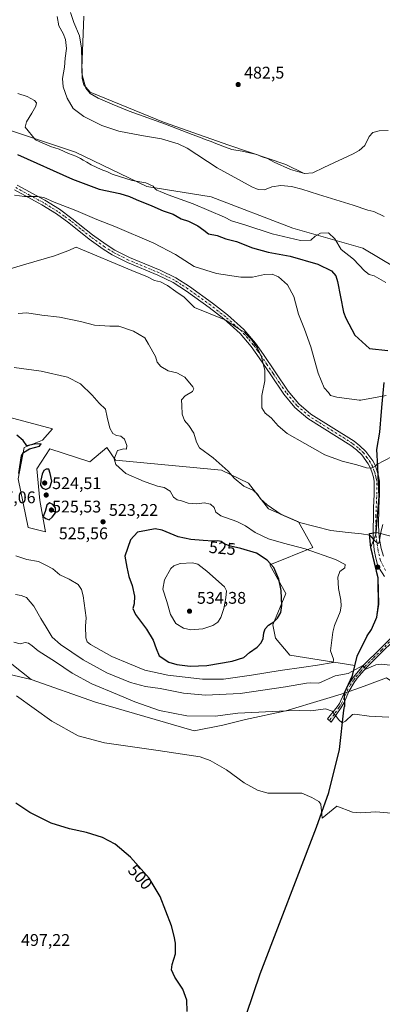
# Model space of a CAD drawing. Units: metres. Extents: x 645311 to 648680, y 4713748 to 4716144.
# Drawn here: x 647368 to 647583, y 4715142 to 4715726 of the extents above; entities that cross this region are included whole.
import ezdxf
from ezdxf.enums import TextEntityAlignment as Align

# ---------------------------------------------------------------- set-up
doc = ezdxf.new("R2010")
doc.units = ezdxf.units.M
doc.header["$MEASUREMENT"] = 0
doc.linetypes.add('DGN Style 4', pattern=[2.638475, 1.318413, -0.659207, 0.001648, -0.659207])
for name, color, linetype, lineweight in [('Camino Cxs', 7, 'Continuous', 0), ('Camino eje', 30, 'DGN Style 4', 13), ('Comarca', 135, 'Continuous', 13), ('Comarca CxS', 21, 'Continuous', 0), ('Comunidad autónoma', 142, 'Continuous', 30), ('Comunidad Autónoma CxS', 142, 'Continuous', 0), ('Corriente natural lineal', 142, 'Continuous', 13), ('Cultivos herbáceos CxS', 92, 'Continuous', 0), ('Curva de nivel maestra', 30, 'Continuous', 30), ('Curva de nivel normal', 30, 'Continuous', 0), ('Matorral CxS', 135, 'Continuous', 0), ('Municipio', 91, 'Continuous', 13), ('Municipio CxS', 4, 'Continuous', 0), ('Pista no pavimentada Cxs', 111, 'Continuous', 0), ('Pista no pavimentada eje', 91, 'DGN Style 4', 0), ('Provincia', 7, 'Continuous', 0), ('Provincia CxS', 1, 'Continuous', 0), ('Punto de cota en terreno', 7, 'Continuous', 0), ('Rótulo de curva de nivel directora', 7, 'Continuous', 0), ('Rótulo de punto de cota en terreno', 7, 'Continuous', 0)]:
    doc.layers.add(name, color=color, linetype=linetype, lineweight=lineweight)
doc.styles.add('Style-Arial', font='txt')

# ---------------------------------------------------------------- blocks, each defined once
blk = doc.blocks.new('*U3')
at = {"layer": 'Cultivos herbáceos CxS', "color": 92, "linetype": 'Continuous', "lineweight": 0}
blk.add_polyline3d([(647620.4569, 4715561.3189, 496.4422), (647571.9357, 4715590.1875, 493.4941), (647530.3389, 4715602.0777, 493.4287), (647481.9513, 4715620.7609, 492.874), (647443.7503, 4715626.7061, 495.3616), (647401.3047, 4715647.0895, 494.5193), (647314.7163, 4715675.9641, 495.6726)], dxfattribs=at)
blk = doc.blocks.new('*U9')
at = {"layer": 'Cultivos herbáceos CxS', "color": 92, "linetype": 'Continuous', "lineweight": 0}
blk.add_polyline3d([(647327.1391, 4715345.8537, 504.4383), (647374.9859, 4715334.5605, 506.8869), (647413.1867, 4715320.9721, 508.6262), (647471.7615, 4715303.9857, 507.3442), (647488.7395, 4715307.3827, 509.0421), (647502.3223, 4715310.7797, 509.7602), (647526.0915, 4715315.8755, 510.9861), (647548.4979, 4715322.5947, 512.5339), (647561.0477, 4715326.3587, 512.9751), (647572.7461, 4715330.6005, 513.013), (647586.0053, 4715335.4083, 513.2871)], dxfattribs=at)
blk = doc.blocks.new('5PATER')
at = {"layer": 'Punto de cota en terreno', "linetype": 'Continuous', "lineweight": 0}
h = blk.add_hatch(color=51, dxfattribs=at)
edge = h.paths.add_edge_path()
edge.add_ellipse((0, 0), major_axis=(-0.11, -0.111), ratio=0.999422, start_angle=0, end_angle=360)

msp = doc.modelspace()

# ---------------------------------------------------------------- linework, layer by layer
at = {"layer": 'Camino Cxs', "color": 7, "linetype": 'Continuous', "lineweight": 0}
msp.add_polyline3d([(647607.3003, 4715370.5521, 516.7327), (647599.9701, 4715365.9401, 517.4816), (647595.3901, 4715362.5201, 517.486), (647583.5601, 4715351.1301, 516.7049), (647573.9201, 4715341.4401, 515.2796), (647568.4901, 4715335.2501, 514.2203), (647566.6601, 4715332.6701, 513.7038), (647563.6001, 4715327.4501, 512.5861), (647560.8001, 4715320.8801, 511.5944), (647559.0301, 4715317.8601, 511.064), (647553.0301, 4715309.1901, 509.3778), (647550.9501, 4715311.1201, 509.47), (647556.7101, 4715318.2001, 511.092), (647558.1101, 4715320.3401, 511.564), (647562.4801, 4715329.9801, 513.2179), (647566.1101, 4715335.6801, 514.5264), (647572.3801, 4715342.9401, 515.6885), (647582.6301, 4715353.0601, 516.8024), (647588.0301, 4715358.7001, 517.1219), (647590.2701, 4715361.5001, 517.273), (647595.9101, 4715368.9301, 517.509), (647597.6801, 4715371.9201, 517.1886), (647600.3101, 4715378.0201, 516.518), (647604.1329, 4715373.6313, 516.585)], close=True, dxfattribs=at)
msp.add_polyline3d([(647607.3003, 4715370.5521, 516.7327), (647599.9701, 4715365.9401, 517.4816), (647595.3901, 4715362.5201, 517.486), (647583.5601, 4715351.1301, 516.7049), (647573.9201, 4715341.4401, 515.2796), (647568.4901, 4715335.2501, 514.2203), (647566.6601, 4715332.6701, 513.7038), (647563.6001, 4715327.4501, 512.5861), (647560.8001, 4715320.8801, 511.5944), (647559.0301, 4715317.8601, 511.064), (647553.0301, 4715309.1901, 509.3778), (647550.9501, 4715311.1201, 509.47), (647556.7101, 4715318.2001, 511.092), (647558.1101, 4715320.3401, 511.564), (647562.4801, 4715329.9801, 513.2179), (647566.1101, 4715335.6801, 514.5264), (647572.3801, 4715342.9401, 515.6885), (647582.6301, 4715353.0601, 516.8024), (647588.0301, 4715358.7001, 517.1219), (647590.2701, 4715361.5001, 517.273), (647595.9101, 4715368.9301, 517.509), (647597.6801, 4715371.9201, 517.1886), (647600.3101, 4715378.0201, 516.518)], dxfattribs=at)
at = {"layer": 'Camino eje', "color": 30, "linetype": 'DGN Style 4', "lineweight": 13}
msp.add_polyline3d([(647605.5671, 4715375.2099, 516.4573), (647604.1329, 4715373.6313, 516.585), (647600.0427, 4715369.6855, 517.0576), (647591.7101, 4715360.6101, 517.256), (647585.7951, 4715354.9151, 517.0761), (647583.0951, 4715352.0951, 516.7422), (647577.9701, 4715347.0351, 516.185), (647573.1501, 4715342.1901, 515.4694), (647570.4351, 4715339.0951, 515.1142), (647567.3001, 4715335.4651, 514.36), (647566.3851, 4715334.1751, 514.1073), (647564.5701, 4715331.3251, 513.4601), (647563.0401, 4715328.7151, 512.899), (647560.8551, 4715323.8951, 512.1367), (647559.4551, 4715320.6101, 511.5841), (647558.5701, 4715319.1001, 511.3062), (647557.8701, 4715318.0301, 511.0867), (647554.8701, 4715313.6951, 510.2433), (647551.9901, 4715310.1551, 509.3806)], dxfattribs=at)
at = {"layer": 'Comarca', "color": 135, "linetype": 'Continuous', "lineweight": 13, "flags": 128}
msp.add_lwpolyline([(647502.786, 4715136.1171), (647510.999, 4715160.0711), (647544.442, 4715246.9991), (647551.719, 4715267.4991), (647557.991, 4715292.9361), (647560.622, 4715316.3861), (647561.106, 4715318.4461), (647561.136, 4715318.5731), (647561.017, 4715326.6921), (647565.739, 4715336.8391), (647568.501, 4715348.3931), (647574.472, 4715360.2951), (647577.052, 4715364.1661), (647580.186, 4715371.4811), (647581.282, 4715379.0061), (647581.065, 4715393.3091), (647581.045, 4715394.6381), (647576.552, 4715412.8471), (647576.074, 4715418.4771), (647575.851, 4715421.0951), (647579.908, 4715421.5651), (647581.568, 4715443.0871), (647581.029, 4715455.2801), (647580.734, 4715460.5401), (647580.159, 4715470.7701), (647581.952, 4715481.1071), (647582.936, 4715493.4611), (647583.341, 4715497.9191), (647584.569, 4715510.6601)], dxfattribs=at)
at = {"layer": 'Comarca CxS', "color": 21, "linetype": 'Continuous', "lineweight": 0, "flags": 128}
msp.add_lwpolyline([(647584.569, 4715510.66005), (647583.341, 4715497.91905), (647582.936, 4715493.46105), (647581.952, 4715481.10705), (647580.159, 4715470.77005), (647580.734, 4715460.54005), (647581.029, 4715455.28005), (647581.568, 4715443.08705), (647579.908, 4715421.56505), (647575.851, 4715421.09505), (647576.074, 4715418.47705), (647576.552, 4715412.84705), (647581.045, 4715394.63805), (647581.065, 4715393.30905), (647581.282, 4715379.00605), (647580.186, 4715371.48105), (647577.052, 4715364.16605), (647574.472, 4715360.29505), (647568.501, 4715348.39305), (647565.739, 4715336.83905), (647561.017, 4715326.69205), (647561.136, 4715318.57305), (647561.106, 4715318.44605), (647560.622, 4715316.38605), (647557.991, 4715292.93605), (647551.719, 4715267.49905), (647544.442, 4715246.99905), (647510.999, 4715160.07105), (647502.786, 4715136.11705)], dxfattribs=at)
at = {"layer": 'Comunidad autónoma', "color": 142, "linetype": 'Continuous', "lineweight": 30, "flags": 128}
msp.add_lwpolyline([(647502.786, 4715136.1171), (647510.999, 4715160.0711), (647544.442, 4715246.9991), (647551.719, 4715267.4991), (647557.991, 4715292.9361), (647560.622, 4715316.3861), (647561.106, 4715318.4461), (647561.136, 4715318.5731), (647561.017, 4715326.6921), (647565.739, 4715336.8391), (647568.501, 4715348.3931), (647574.472, 4715360.2951), (647577.052, 4715364.1661), (647580.186, 4715371.4811), (647581.282, 4715379.0061), (647581.065, 4715393.3091), (647581.045, 4715394.6381), (647576.552, 4715412.8471), (647576.074, 4715418.4771), (647575.851, 4715421.0951), (647579.908, 4715421.5651), (647581.568, 4715443.0871), (647581.029, 4715455.2801), (647580.734, 4715460.5401), (647580.159, 4715470.7701), (647581.952, 4715481.1071), (647582.936, 4715493.4611), (647583.341, 4715497.9191), (647584.569, 4715510.6601)], dxfattribs=at)
at = {"layer": 'Comunidad Autónoma CxS', "color": 142, "linetype": 'Continuous', "lineweight": 0, "flags": 128}
msp.add_lwpolyline([(647584.569, 4715510.66005), (647583.341, 4715497.91905), (647582.936, 4715493.46105), (647581.952, 4715481.10705), (647580.159, 4715470.77005), (647580.734, 4715460.54005), (647581.029, 4715455.28005), (647581.568, 4715443.08705), (647579.908, 4715421.56505), (647575.851, 4715421.09505), (647576.074, 4715418.47705), (647576.552, 4715412.84705), (647581.045, 4715394.63805), (647581.065, 4715393.30905), (647581.282, 4715379.00605), (647580.186, 4715371.48105), (647577.052, 4715364.16605), (647574.472, 4715360.29505), (647568.501, 4715348.39305), (647565.739, 4715336.83905), (647561.017, 4715326.69205), (647561.136, 4715318.57305), (647561.106, 4715318.44605), (647560.622, 4715316.38605), (647557.991, 4715292.93605), (647551.719, 4715267.49905), (647544.442, 4715246.99905), (647510.999, 4715160.07105), (647502.786, 4715136.11705)], dxfattribs=at)
at = {"layer": 'Corriente natural lineal', "color": 142, "linetype": 'Continuous', "lineweight": 13}
msp.add_polyline3d([(647537.1101, 4715634.5301, 485.4337), (647526.2101, 4715639.8401, 485.0801), (647492.4401, 4715651.2901, 484.9835), (647453.5801, 4715664.9601, 485.4532), (647410.0101, 4715682.6901, 485.5142), (647406.1801, 4715687.1601, 485.9497), (647405.3001, 4715690.8601, 486.1695), (647405.0901, 4715696.8001, 486.3), (647406.2301, 4715727.7101, 483.8898)], dxfattribs=at)
at = {"layer": 'Cultivos herbáceos CxS', "color": 92, "linetype": 'Continuous', "lineweight": 0}
for points in [[(647620.4569, 4715561.3189, 496.4422), (647571.9357, 4715590.1875, 493.4941), (647530.3389, 4715602.0777, 493.4287), (647481.9513, 4715620.7609, 492.874), (647443.7503, 4715626.7061, 495.3616), (647401.3047, 4715647.0895, 494.5193), (647314.7163, 4715675.9641, 495.6726), (647302.0897, 4715681.942, 494.9381), (647302.0859, 4715681.9438, 494.938), (647295.576, 4715685.0258, 494.6824), (647295.5731, 4715685.0271, 494.6823), (647293.3275, 4715686.0903, 494.6013), (647255.2935, 4715686.1565, 496.1494), (647193.2889, 4715712.8729, 498.356), (647165.2331, 4715722.0741, 498.767), (647113.5255, 4715747.3035, 498.6901), (647135.0137, 4715753.4945, 494.8645), (647134.7487, 4715758.3445, 493.9393), (647095.6989, 4715769.3855, 494.5177), (647088.5507, 4715772.6549, 494.5894), (647065.9873, 4715782.9739, 494.2019), (647021.8443, 4715780.4259, 495.8221), (646988.5383, 4715786.0821, 496.6717)], [(647314.7163, 4715675.9641, 495.6726), (647401.3047, 4715647.0895, 494.5193), (647443.7503, 4715626.7061, 495.3616), (647481.9513, 4715620.7609, 492.874), (647530.3389, 4715602.0777, 493.4287), (647571.9357, 4715590.1875, 493.4941), (647620.4569, 4715561.3189, 496.4422)], [(647588.5409, 4715419.4061, 514.941), (647579.9291, 4715421.6497, 514.6552), (647576.5789, 4715412.9397, 516.1936), (647581.0687, 4715394.7295, 517.4682), (647581.3085, 4715379.0895, 518.7484), (647580.2083, 4715371.5695, 518.5929), (647577.0783, 4715364.2493, 518.3594), (647574.4981, 4715360.3793, 518.2445), (647568.5479, 4715348.5593, 518.1769), (647567.1685, 4715342.8213, 517.3632), (647528.6391, 4715348.9967, 522.4549), (647520.0883, 4715358.9237, 524.3707), (647518.4523, 4715366.8317, 525.6601), (647526.0927, 4715385.5157, 525.0684), (647516.7547, 4715402.5009, 525.4132), (647542.2221, 4715412.6917, 518.8165), (647533.7343, 4715427.9789, 515.0992), (647515.9063, 4715435.6221, 515.3741), (647504.0225, 4715450.9091, 514.7022), (647487.8937, 4715458.5523, 515.352), (647425.0739, 4715464.4975, 520.6914), (647419.9809, 4715472.1407, 521.4057), (647409.7939, 4715463.6489, 521.8968), (647386.0239, 4715471.2919, 524.4443), (647378.3839, 4715459.4021, 524.6692), (647380.0817, 4715440.7187, 524.7489), (647383.4773, 4715422.0347, 524.2699), (647373.2903, 4715424.5829, 524.6454), (647367.3479, 4715453.4579, 525.1622), (647370.7441, 4715472.1411, 525.1582), (647381.7801, 4715476.3879, 524.5223), (647387.7223, 4715483.1819, 523.2435), (647358.8573, 4715490.8241, 523.5545)], [(647588.5409, 4715419.4061, 514.941), (647579.9291, 4715421.6497, 514.6552), (647576.5789, 4715412.9397, 516.1936), (647581.0687, 4715394.7295, 517.4682), (647581.3085, 4715379.0895, 518.7484), (647580.2083, 4715371.5695, 518.5929), (647577.0783, 4715364.2493, 518.3594), (647574.4981, 4715360.3793, 518.2445), (647568.5479, 4715348.5593, 518.1769), (647567.1685, 4715342.8213, 517.3632), (647528.6391, 4715348.9967, 522.4549), (647520.0883, 4715358.9237, 524.3707), (647518.4523, 4715366.8317, 525.6601), (647526.0927, 4715385.5157, 525.0684), (647516.7547, 4715402.5009, 525.4132), (647542.2221, 4715412.6917, 518.8165), (647533.7343, 4715427.9789, 515.0992), (647515.9063, 4715435.6221, 515.3741), (647504.0225, 4715450.9091, 514.7022), (647487.8937, 4715458.5523, 515.352), (647425.0739, 4715464.4975, 520.6914), (647419.9809, 4715472.1407, 521.4057), (647409.7939, 4715463.6489, 521.8968), (647386.0239, 4715471.2919, 524.4443), (647378.3839, 4715459.4021, 524.6692), (647380.0817, 4715440.7187, 524.7489), (647383.4773, 4715422.0347, 524.2699), (647373.2903, 4715424.5829, 524.6454), (647367.3479, 4715453.4579, 525.1622), (647370.7441, 4715472.1411, 525.1582), (647381.7801, 4715476.3879, 524.5223), (647387.7223, 4715483.1819, 523.2435), (647358.8573, 4715490.8241, 523.5545)], [(647374.9859, 4715334.5605, 506.8869), (647327.1391, 4715345.8537, 504.4383), (647309.1388, 4715350.8541, 504.0864), (647309.1337, 4715350.8555, 504.0863), (647302.6603, 4715352.6538, 503.6917), (647302.6565, 4715352.6549, 503.6914), (647284.9385, 4715357.5769, 503.9868), (647221.6367, 4715369.2995, 502.3531), (647163.0239, 4715378.6779, 501.1342), (647120.8229, 4715381.0229, 499.122), (647099.7223, 4715406.8123, 500.7562), (647083.3117, 4715425.5685, 503.3951), (647082.7793, 4715425.3911, 503.4216), (647076.2777, 4715423.2245, 503.8851), (647062.2105, 4715409.1575, 504.4914), (647057.5211, 4715390.4015, 502.2647), (647031.7309, 4715369.3005, 501.6953), (647008.2857, 4715352.8897, 501.2916), (646994.2185, 4715338.8217, 501.4423), (646953.9263, 4715324.3719, 503.0861)], [(647338.4833, 4715363.4357, 508.3069), (647374.9859, 4715334.5605, 506.8869), (647327.1391, 4715345.8537, 504.4383)], [(647338.4833, 4715363.4357, 508.3069), (647374.9859, 4715334.5605, 506.8869)], [(647374.9859, 4715334.5605, 506.8869), (647413.1867, 4715320.9721, 508.6262), (647471.7615, 4715303.9857, 507.3442), (647488.7395, 4715307.3827, 509.0421), (647502.3223, 4715310.7797, 509.7602), (647526.0915, 4715315.8755, 510.9861), (647548.4979, 4715322.5947, 512.5339), (647561.0477, 4715326.3587, 512.9751), (647572.7461, 4715330.6005, 513.013), (647586.0053, 4715335.4083, 513.2871), (647605.0553, 4715322.7083, 512.0235), (647623.0471, 4715310.0083, 510.8816), (647635.7471, 4715296.2499, 509.42), (647646.3303, 4715299.4249, 509.9631), (647671.7305, 4715306.8333, 511.7382), (647698.1889, 4715305.7749, 513.3489), (647736.2889, 4715284.6081, 512.1422), (647759.8335, 4715283.0701, 513.3859)]]:
    msp.add_polyline3d(points, dxfattribs=at)
at = {"layer": 'Curva de nivel maestra', "color": 30, "linetype": 'Continuous', "lineweight": 30, "flags": 128}
for points, elevation in [([(647366.92, 4715645.7101), (647399.6, 4715631.1201), (647415.33, 4715625.1801), (647427.72, 4715622.6201), (647433.36, 4715620.9201), (647437.38, 4715619.0001), (647446.64, 4715615.4201), (647453.41, 4715612.4001), (647459.38, 4715610.3501), (647464.05, 4715607.6001), (647468.3, 4715606.1601), (647473.88, 4715603.4501), (647477.46, 4715600.8301), (647480.26, 4715598.7901), (647485.47, 4715597.8101), (647490.6, 4715595.7501), (647496.91, 4715594.1201), (647506.47, 4715590.3401), (647515.64, 4715587.8001), (647528.85, 4715585.5201), (647545.24, 4715580.7401), (647553.26, 4715576.8101), (647555.89, 4715573.8001), (647556.93, 4715570.4601), (647560.48, 4715552.3801), (647561.77, 4715548.8201), (647567.1, 4715538.5701), (647575.86, 4715530.7401), (647586.77, 4715529.6501)], 500), ([(647367.67, 4715456.5801), (647369.18, 4715467.1001), (647370.39, 4715469.1601), (647374.02, 4715471.3101), (647379.87, 4715472.7601), (647380.85, 4715474.2501), (647376.89, 4715474.1001), (647372.46, 4715473.0101), (647370.24, 4715476.1201), (647366.58, 4715479.4401)], 525), ([(647383.62, 4715447.2001), (647385.98, 4715448.2501), (647387.23, 4715452.1501), (647386.28, 4715456.5801), (647385.57, 4715459.1501), (647383.86, 4715459.2401), (647382.59, 4715458.3801), (647381.47, 4715456.2501), (647380.7, 4715452.7001), (647380.6, 4715449.6601), (647381.49, 4715448.0801), (647383.62, 4715447.2001)], 525), ([(647385.7, 4715429.1901), (647387.54, 4715430.7601), (647389.4, 4715433.4101), (647389.45, 4715436.3201), (647387.94, 4715438.3501), (647385.92, 4715439.1901), (647384.24, 4715437.9401), (647383.35, 4715434.1401), (647382.09, 4715431.0801), (647383.67, 4715430.0001), (647385.7, 4715429.1901)], 525), ([(647469.43, 4715342.4401), (647479.35, 4715342.8601), (647494.42, 4715345.4501), (647501.3, 4715347.6301), (647504.67, 4715350.6001), (647509.11, 4715353.7001), (647511.57, 4715356.1701), (647512.74, 4715358.8501), (647513.16, 4715362.2601), (647513.98, 4715364.6301), (647515.98, 4715366.7401), (647519.04, 4715368.6301), (647521.32, 4715370.8801), (647523.18, 4715374.1401), (647523.78, 4715378.3401), (647523.39, 4715387.2801), (647522.03, 4715393.9201), (647519.02, 4715400.9101), (647515.18, 4715405.3301), (647508.7, 4715409.3201), (647499.47, 4715412.2401), (647493.38, 4715413.5801), (647489.87, 4715414.7901), (647487.75, 4715416.3101), (647485.81, 4715416.7001), (647482.77, 4715416.4601), (647477.12, 4715416.9701), (647469.75, 4715417.4601), (647462.19, 4715419.0801), (647452.75, 4715422.9601), (647448.55, 4715423.7601), (647443.52, 4715422.7501), (647438.1, 4715421.9401), (647433.98, 4715417.2701), (647430.6, 4715407.6801), (647431.81, 4715401.0901), (647432.95, 4715395.6101), (647434.88, 4715390.2301), (647436.28, 4715383.9401), (647436.06, 4715379.3801), (647435.35, 4715376.6401), (647436.96, 4715372.9501), (647443.56, 4715364.3201), (647447.45, 4715357.8901), (647449.14, 4715352.8201), (647450.99, 4715348.6101), (647456.63, 4715344.8601), (647461.46, 4715343.3001), (647469.43, 4715342.4401)], 525), ([(647467.59, 4715137.5901), (647467.42, 4715144.3401), (647465, 4715150.9501), (647460.29, 4715157.9501), (647458.25, 4715162.2901), (647458.65, 4715165.5301), (647460.63, 4715171.9401), (647460.71, 4715178.2001), (647459.92, 4715182.3201), (647458.37, 4715188.4201), (647451.66, 4715205.7701), (647445.02, 4715216.7801), (647434.05, 4715229.2101), (647424.92, 4715236.8901), (647417.35, 4715240.8301), (647407.75, 4715243.8301), (647397.71, 4715245.9501), (647386.93, 4715249.3501), (647374.24, 4715255.5601), (647365.94, 4715261.1601)], 500)]:
    msp.add_lwpolyline(points, dxfattribs=dict(at, elevation=elevation))
at = {"layer": 'Curva de nivel normal', "color": 30, "linetype": 'Continuous', "lineweight": 0, "flags": 128}
for points, elevation in [([(647398.44, 4715730.0601), (647400.4, 4715724.1101), (647403.66, 4715716.1601), (647404.78, 4715708.7701), (647405.27, 4715693.0801), (647407.35, 4715685.1101), (647409.99, 4715681.9001), (647414.71, 4715679.1401), (647423.04, 4715675.6901), (647433.14, 4715671.5001), (647454.71, 4715663.7301), (647470.49, 4715657.6201), (647475.55, 4715655.9501), (647478.26, 4715654.6301), (647481.94, 4715653.4501), (647484.7, 4715652.2201), (647490.28, 4715650.1401), (647494.12, 4715648.6501), (647500.2, 4715647.7301), (647508.88, 4715645.7201), (647512.18, 4715644.4601), (647515.37, 4715643.3901), (647519.34, 4715641.3001), (647528.95, 4715636.9601), (647537.18, 4715634.5601), (647542.25, 4715634.8201), (647548.69, 4715638.0401), (647566.15, 4715646.1601), (647569.81, 4715648.1301), (647573.04, 4715651.1701), (647575.61, 4715656.4701), (647577.92, 4715658.9101), (647581.6, 4715659.7801), (647586.92, 4715660.0501)], 485), ([(647390.49, 4715727.6601), (647391.47, 4715721.9701), (647393.95, 4715717.5101), (647395.38, 4715713.9901), (647395.94, 4715708.5501), (647395.11, 4715702.8101), (647394.85, 4715697.5201), (647393.6, 4715690.7901), (647393.96, 4715685.8801), (647396.35, 4715679.2201), (647400, 4715672.9801), (647406.22, 4715668.2101), (647416.86, 4715663.0301), (647427.02, 4715659.6701), (647440.58, 4715656.9601), (647452.3, 4715655.1501), (647462.26, 4715652.0501), (647467.7, 4715649.4701), (647485.37, 4715637.8801), (647505.9, 4715626.6801), (647509.79, 4715625.0901), (647513.56, 4715624.7901), (647517.86, 4715626.5701), (647523.15, 4715627.4601), (647529.56, 4715626.8701), (647535.75, 4715625.3001), (647545.61, 4715621.9701), (647566.24, 4715615.7801), (647574.88, 4715612.7601), (647578.36, 4715611.9001), (647584.57, 4715609.1101)], 490), ([(647367.02, 4715681.9401), (647372.56, 4715680.2501), (647376.96, 4715677.8501), (647378.13, 4715676.4301), (647377.67, 4715674.4201), (647375.46, 4715670.2801), (647372.29, 4715665.1301), (647371.37, 4715661.9501), (647377.65, 4715654.5001), (647381.86, 4715652.5401), (647384.36, 4715651.5501), (647386.53, 4715650.5101), (647391.64, 4715648.9501), (647397.1, 4715646.4401), (647401.46, 4715644.8101), (647404.26, 4715643.4901), (647405.81, 4715642.3201), (647408.08, 4715641.2601), (647410.55, 4715639.7401), (647416.63, 4715636.8201), (647420.24, 4715635.4201), (647422.99, 4715634.1701), (647434.86, 4715630.3801), (647443.05, 4715628.9001), (647447.46, 4715626.9801), (647448.54, 4715625.4401), (647449.64, 4715624.6001), (647451.65, 4715623.8801), (647456.35, 4715621.7801), (647471.07, 4715616.5401), (647489.86, 4715608.6601), (647493.88, 4715606.4001), (647501.92, 4715604.0901), (647518.11, 4715598.7401), (647534.93, 4715594.7201), (647540.94, 4715594.9401), (647543.68, 4715597.3201), (647546.75, 4715599.0501), (647551.42, 4715599.3401), (647555.29, 4715595.7601), (647559.08, 4715589.4601), (647566.45, 4715583.7901), (647572.86, 4715576.8401), (647575.69, 4715574.5701), (647578.6, 4715573.7801), (647585.59, 4715569.7901)], 495), ([(647365.07, 4715621.7201), (647370.95, 4715620.7901), (647378.62, 4715620.8101), (647382.42, 4715620.2801), (647388.71, 4715617.6101), (647401.6, 4715612.6401), (647414.02, 4715607.2501), (647424.64, 4715603.0401), (647447.87, 4715593.2401), (647460.73, 4715586.4701), (647471.82, 4715579.3601), (647484.93, 4715575.1401), (647499.43, 4715572.9801), (647506.44, 4715573.0701), (647513.44, 4715574.6601), (647518.04, 4715574.9001), (647521.74, 4715573.2701), (647527.17, 4715568.4701), (647530.93, 4715561.5701), (647533.69, 4715551.2001), (647537.3, 4715542.2201), (647540.93, 4715531.7201), (647545.4, 4715516.0801), (647548.95, 4715507.5001), (647551.49, 4715504.5801), (647552.74, 4715502.8201), (647556.46, 4715501.8001), (647569.74, 4715500.2001), (647570.77, 4715500.0501), (647585.69, 4715502.8301)], 505), ([(647603.03, 4715473.9201), (647580.21, 4715462.0101), (647579.43, 4715461.0001), (647576.94, 4715459.8901), (647574.06, 4715459.9501), (647568.3, 4715461.7301), (647559.55, 4715464.0001), (647549.32, 4715467.7301), (647537.54, 4715474.3601), (647526.99, 4715480.4301), (647521.63, 4715484.8901), (647517.52, 4715489.7301), (647513.94, 4715492.4901), (647511.97, 4715495.5701), (647511.92, 4715502.9101), (647513.72, 4715511.5801), (647513.71, 4715517.6201), (647511.78, 4715525.7401), (647509.44, 4715531.0201), (647505.85, 4715536.0601), (647502.83, 4715539.0401), (647501.55, 4715540.4201), (647498.87, 4715542.0801), (647490.61, 4715547.4801), (647471.96, 4715554.9801), (647465.87, 4715561.2801), (647460.95, 4715564.4801), (647455.96, 4715568.1601), (647451.76, 4715570.2901), (647448.12, 4715571.0501), (647444.13, 4715573.2701), (647434.66, 4715577.0001), (647401.71, 4715590.8601), (647396.74, 4715588.6101), (647388.91, 4715585.6201), (647370.47, 4715580.2901), (647347.09, 4715573.4701)], 510), ([(647583.86, 4715426.4801), (647582.59, 4715421.9401), (647581.5, 4715415.6701), (647580.96, 4715415.0701), (647579.42, 4715416.3101), (647575.96, 4715420.0501), (647571.02, 4715420.9201), (647563.22, 4715421.6601), (647552.9, 4715422.8701), (647534.36, 4715427.6801), (647523.41, 4715432.4101), (647515.04, 4715437.9901), (647511.09, 4715441.6301), (647509.42, 4715444.4201), (647506.95, 4715446.5201), (647501.34, 4715449.0801), (647495.57, 4715453.8801), (647492.04, 4715457.9501), (647482.98, 4715465.9201), (647475.01, 4715471.9101), (647473.24, 4715475.2801), (647471.6, 4715480.5101), (647468.6, 4715485.0301), (647465.96, 4715488.0401), (647464.71, 4715491.8101), (647464.48, 4715497.0401), (647464.15, 4715500.4101), (647466.36, 4715502.7401), (647470.78, 4715505.2801), (647471.64, 4715506.8201), (647471.02, 4715508.0601), (647466.18, 4715513.7301), (647461.48, 4715516.3501), (647456.36, 4715517.5501), (647451.93, 4715520.1701), (647449.82, 4715522.5501), (647448.72, 4715525.9701), (647444.73, 4715533.2501), (647442.48, 4715537.0101), (647435.82, 4715541.0101), (647427.09, 4715543.9501), (647421.62, 4715544.0901), (647412.6, 4715544.5401), (647404.25, 4715546.7101), (647391.89, 4715549.4201), (647381.42, 4715550.6101), (647372.44, 4715551.9601), (647367.18, 4715551.5601)], 515), ([(647365.91, 4715407.7801), (647372.39, 4715405.6001), (647379.34, 4715404.4601), (647383.8, 4715402.2901), (647387.86, 4715400.0801), (647392.05, 4715396.5201), (647397.56, 4715394.0101), (647402.86, 4715390.8201), (647404.82, 4715387.9001), (647405.77, 4715384.0901), (647407.62, 4715371.0501), (647407.2, 4715366.0801), (647407.41, 4715359.2401), (647408.25, 4715356.8301), (647410.26, 4715355.2301), (647422.92, 4715348.0601), (647433.43, 4715343.8601), (647442.38, 4715340.0001), (647456.04, 4715336.9901), (647476.64, 4715334.7001), (647489.19, 4715334.7001), (647505.84, 4715337.0301), (647522.75, 4715339.9201), (647536.78, 4715341.7401), (647545.08, 4715343.0201), (647554.19, 4715344.6001), (647554.51, 4715346.6001), (647552.67, 4715351.5801), (647553.99, 4715362.5901), (647555.03, 4715366.5901), (647558.52, 4715374.5901), (647558.72, 4715375.6601), (647559.13, 4715378.2601), (647558.85, 4715381.5901), (647557.36, 4715388.4801), (647557.13, 4715395.1701), (647558.2, 4715398.4801), (647561.2, 4715400.6201), (647561.42, 4715402.6901), (647555.73, 4715405.7001), (647537.74, 4715412.0301), (647524.83, 4715415.3301), (647515.82, 4715417.9701), (647508.03, 4715421.6801), (647502.21, 4715425.6501), (647497.06, 4715428.1201), (647487.68, 4715431.4901), (647484.62, 4715433.7401), (647483.66, 4715436.5401), (647481.41, 4715438.4601), (647477.7, 4715439.2601), (647473.4, 4715438.6501), (647468.21, 4715439.0501), (647464.23, 4715440.4801), (647461.68, 4715441.0201), (647459.48, 4715442.7001), (647457.48, 4715446.1801), (647454.01, 4715448.2901), (647450.06, 4715449.0401), (647447.14, 4715450.1401), (647441.98, 4715451.8601), (647431.19, 4715456.6501), (647425.33, 4715461.9101), (647424.2, 4715465.4001), (647426.18, 4715470.3301), (647429.96, 4715471.3001), (647431.65, 4715471.1001), (647431.73, 4715473.2401), (647430.41, 4715476.9501), (647428.19, 4715478.8101), (647425.71, 4715479.2601), (647423.41, 4715480.3701), (647421.75, 4715483.6001), (647420.19, 4715490.0001), (647419.19, 4715494.7201), (647415.41, 4715498.2401), (647411.12, 4715503.1501), (647404.35, 4715509.7501), (647396.57, 4715513.7501), (647380.86, 4715517.2601), (647364.88, 4715519.5101)], 520), ([(647470.87, 4715403.7601), (647463.38, 4715403.3401), (647459.6, 4715401.8201), (647457.95, 4715400.2701), (647454.17, 4715393.6201), (647453.22, 4715388.0101), (647455.54, 4715380.6601), (647457.73, 4715373.0601), (647460.81, 4715367.7301), (647465.36, 4715364.9201), (647469.78, 4715364.0001), (647476.86, 4715364.4801), (647482.76, 4715366.5101), (647485.83, 4715368.5901), (647487.6, 4715371.2101), (647489.28, 4715376.5201), (647490.61, 4715383.0001), (647491.05, 4715387.0901), (647489.78, 4715389.5401), (647479.35, 4715398.6801), (647473.86, 4715402.8101), (647470.87, 4715403.7601)], 530), ([(647365.64, 4715384.9401), (647369.07, 4715384.3001), (647372.14, 4715383.1901), (647376.59, 4715378.0501), (647380.71, 4715370.7001), (647383.94, 4715365.5701), (647387.49, 4715359.6401), (647392.31, 4715355.1901), (647405.88, 4715346.1001), (647419.91, 4715338.4701), (647433.89, 4715332.7801), (647442.9, 4715330.3001), (647451.48, 4715329.1101), (647465.52, 4715326.3001), (647478.48, 4715325.1801), (647498.98, 4715326.2501), (647526.03, 4715330.0901), (647538.36, 4715332.3101), (647541, 4715332.5801), (647545.69, 4715332.3101), (647555.53, 4715336.6001), (647563.22, 4715338.1301), (647571.8, 4715342.7101), (647573.65, 4715340.5601), (647579.69, 4715343.1301), (647582.76, 4715343.6701), (647589.88, 4715342.7901)], 515), ([(647364.8, 4715356.6101), (647368.39, 4715355.6401), (647371.43, 4715356.4501), (647373.44, 4715356.0101), (647375.56, 4715354.4401), (647379.2, 4715351.4101), (647389.38, 4715344.9401), (647399.41, 4715338.2301), (647411.04, 4715331.9701), (647426.22, 4715325.7001), (647436.51, 4715321.2101), (647451.23, 4715316.0401), (647467.4, 4715312.9401), (647484.15, 4715312.8201), (647497.73, 4715314.6301), (647526.61, 4715315.8601), (647534.55, 4715316.0901), (647541.09, 4715315.9901), (647549.69, 4715317.0701), (647553.69, 4715315.8101), (647557.66, 4715310.5701), (647559.69, 4715308.8501), (647561.69, 4715309.8101), (647565.69, 4715313.8001), (647567.12, 4715314.0301), (647575.69, 4715312.7101), (647587.35, 4715312.2601)], 510), ([(647595.69, 4715254.6101), (647579.69, 4715256.0601), (647570.56, 4715255.4801), (647565.69, 4715255.9101), (647556.46, 4715259.3801), (647547.69, 4715252.1901), (647546.94, 4715260.6101), (647545.69, 4715262.1101), (647541.69, 4715264.6101), (647535.7, 4715267.0501), (647515.7, 4715267.0601), (647515.41, 4715267.1201), (647509.39, 4715268.8601), (647501.45, 4715273.3301), (647490.91, 4715280.9101), (647481.33, 4715286.4201), (647475.36, 4715288.6201), (647450.48, 4715292.4901), (647418.61, 4715296.9101), (647402.92, 4715301.0701), (647387.23, 4715309.7401), (647366.22, 4715324.7701)], 505)]:
    msp.add_lwpolyline(points, dxfattribs=dict(at, elevation=elevation))
at = {"layer": 'Matorral CxS', "color": 135, "linetype": 'Continuous', "lineweight": 0}
for points in [[(647358.8573, 4715490.8241, 523.5545), (647387.7223, 4715483.1819, 523.2435), (647381.7801, 4715476.3879, 524.5223), (647370.7441, 4715472.1411, 525.1582), (647367.3479, 4715453.4579, 525.1622), (647373.2903, 4715424.5829, 524.6454), (647383.4773, 4715422.0347, 524.2699), (647380.0817, 4715440.7187, 524.7489), (647378.3839, 4715459.4021, 524.6692), (647386.0239, 4715471.2919, 524.4443), (647409.7939, 4715463.6489, 521.8968), (647419.9809, 4715472.1407, 521.4057), (647425.0739, 4715464.4975, 520.6914), (647487.8937, 4715458.5523, 515.352), (647504.0225, 4715450.9091, 514.7022), (647515.9063, 4715435.6221, 515.3741), (647533.7343, 4715427.9789, 515.0992), (647542.2221, 4715412.6917, 518.8165), (647516.7547, 4715402.5009, 525.4132), (647526.0927, 4715385.5157, 525.0684), (647518.4523, 4715366.8317, 525.6601), (647520.0883, 4715358.9237, 524.3707), (647528.6391, 4715348.9967, 522.4549), (647567.1685, 4715342.8213, 517.3632), (647568.5479, 4715348.5593, 518.1769), (647574.4981, 4715360.3793, 518.2445), (647577.0783, 4715364.2493, 518.3594), (647580.2083, 4715371.5695, 518.5929), (647581.3085, 4715379.0895, 518.7484), (647581.0687, 4715394.7295, 517.4682), (647576.5789, 4715412.9397, 516.1936), (647579.9291, 4715421.6497, 514.6552), (647588.5409, 4715419.4061, 514.941)], [(647588.5409, 4715419.4061, 514.941), (647579.9291, 4715421.6497, 514.6552), (647576.5789, 4715412.9397, 516.1936), (647581.0687, 4715394.7295, 517.4682), (647581.3085, 4715379.0895, 518.7484), (647580.2083, 4715371.5695, 518.5929), (647577.0783, 4715364.2493, 518.3594), (647574.4981, 4715360.3793, 518.2445), (647568.5479, 4715348.5593, 518.1769), (647567.1685, 4715342.8213, 517.3632), (647528.6391, 4715348.9967, 522.4549), (647520.0883, 4715358.9237, 524.3707), (647518.4523, 4715366.8317, 525.6601), (647526.0927, 4715385.5157, 525.0684), (647516.7547, 4715402.5009, 525.4132), (647542.2221, 4715412.6917, 518.8165), (647533.7343, 4715427.9789, 515.0992), (647515.9063, 4715435.6221, 515.3741), (647504.0225, 4715450.9091, 514.7022), (647487.8937, 4715458.5523, 515.352), (647425.0739, 4715464.4975, 520.6914), (647419.9809, 4715472.1407, 521.4057), (647409.7939, 4715463.6489, 521.8968), (647386.0239, 4715471.2919, 524.4443), (647378.3839, 4715459.4021, 524.6692), (647380.0817, 4715440.7187, 524.7489), (647383.4773, 4715422.0347, 524.2699), (647373.2903, 4715424.5829, 524.6454), (647367.3479, 4715453.4579, 525.1622), (647370.7441, 4715472.1411, 525.1582), (647381.7801, 4715476.3879, 524.5223), (647387.7223, 4715483.1819, 523.2435), (647358.8573, 4715490.8241, 523.5545)], [(647586.0053, 4715335.4083, 513.2871), (647572.7461, 4715330.6005, 513.013), (647561.0477, 4715326.3587, 512.9751), (647548.4979, 4715322.5947, 512.5339), (647526.0915, 4715315.8755, 510.9861), (647502.3223, 4715310.7797, 509.7602), (647488.7395, 4715307.3827, 509.0421), (647471.7615, 4715303.9857, 507.3442), (647413.1867, 4715320.9721, 508.6262), (647374.9859, 4715334.5605, 506.8869), (647338.4833, 4715363.4357, 508.3069)], [(647338.4833, 4715363.4357, 508.3069), (647374.9859, 4715334.5605, 506.8869)], [(647374.9859, 4715334.5605, 506.8869), (647413.1867, 4715320.9721, 508.6262), (647471.7615, 4715303.9857, 507.3442), (647488.7395, 4715307.3827, 509.0421), (647502.3223, 4715310.7797, 509.7602), (647526.0915, 4715315.8755, 510.9861), (647548.4979, 4715322.5947, 512.5339), (647561.0477, 4715326.3587, 512.9751), (647572.7461, 4715330.6005, 513.013), (647586.0053, 4715335.4083, 513.2871), (647605.0553, 4715322.7083, 512.0235), (647623.0471, 4715310.0083, 510.8816), (647635.7471, 4715296.2499, 509.42), (647646.3303, 4715299.4249, 509.9631), (647671.7305, 4715306.8333, 511.7382), (647698.1889, 4715305.7749, 513.3489), (647736.2889, 4715284.6081, 512.1422), (647759.8335, 4715283.0701, 513.3859)]]:
    msp.add_polyline3d(points, dxfattribs=at)
at = {"layer": 'Municipio', "color": 91, "linetype": 'Continuous', "lineweight": 13, "flags": 128}
msp.add_lwpolyline([(647502.786, 4715136.1171), (647510.999, 4715160.0711), (647544.442, 4715246.9991), (647551.719, 4715267.4991), (647557.991, 4715292.9361), (647560.622, 4715316.3861), (647561.106, 4715318.4461), (647561.136, 4715318.5731), (647561.017, 4715326.6921), (647565.739, 4715336.8391), (647568.501, 4715348.3931), (647574.472, 4715360.2951), (647577.052, 4715364.1661), (647580.186, 4715371.4811), (647581.282, 4715379.0061), (647581.065, 4715393.3091), (647581.045, 4715394.6381), (647576.552, 4715412.8471), (647576.074, 4715418.4771), (647575.851, 4715421.0951), (647579.908, 4715421.5651), (647581.568, 4715443.0871), (647581.029, 4715455.2801), (647580.734, 4715460.5401), (647580.159, 4715470.7701), (647581.952, 4715481.1071), (647582.936, 4715493.4611), (647583.341, 4715497.9191), (647584.569, 4715510.6601)], dxfattribs=at)
at = {"layer": 'Municipio CxS', "color": 4, "linetype": 'Continuous', "lineweight": 0, "flags": 128}
msp.add_lwpolyline([(647584.569, 4715510.66005), (647583.341, 4715497.91905), (647582.936, 4715493.46105), (647581.952, 4715481.10705), (647580.159, 4715470.77005), (647580.734, 4715460.54005), (647581.029, 4715455.28005), (647581.568, 4715443.08705), (647579.908, 4715421.56505), (647575.851, 4715421.09505), (647576.074, 4715418.47705), (647576.552, 4715412.84705), (647581.045, 4715394.63805), (647581.065, 4715393.30905), (647581.282, 4715379.00605), (647580.186, 4715371.48105), (647577.052, 4715364.16605), (647574.472, 4715360.29505), (647568.501, 4715348.39305), (647565.739, 4715336.83905), (647561.017, 4715326.69205), (647561.136, 4715318.57305), (647561.106, 4715318.44605), (647560.622, 4715316.38605), (647557.991, 4715292.93605), (647551.719, 4715267.49905), (647544.442, 4715246.99905), (647510.999, 4715160.07105), (647502.786, 4715136.11705)], dxfattribs=at)
at = {"layer": 'Pista no pavimentada Cxs', "color": 111, "linetype": 'Continuous', "lineweight": 0}
for points in [[(647584.6609, 4715395.5747, 516.5113), (647581.6279, 4715400.4491, 516.4447), (647580.5447, 4715402.6155, 516.5528), (647579.6101, 4715406.3501, 516.4908), (647578.6201, 4715411.3201, 516.2316), (647578.0101, 4715418.2001, 515.4092), (647578.1801, 4715436.2501, 513.3123), (647578.5801, 4715444.3801, 512.3556), (647578.5301, 4715451.8901, 511.3851), (647578.1301, 4715454.4801, 511.0016), (647577.1901, 4715457.5301, 510.5486), (647576.2201, 4715460.2301, 510.2053), (647575.0501, 4715462.3701, 509.9365), (647571.2401, 4715467.6201, 509.195), (647568.1001, 4715470.6101, 508.8341), (647564.8401, 4715473.1601, 508.5937), (647539.1801, 4715489.2401, 508.2768), (647531.6101, 4715495.7301, 508.9554), (647525.0801, 4715503.6201, 508.5254), (647517.2601, 4715515.0701, 509.763), (647510.3401, 4715525.2801, 510.4162), (647505.5701, 4715532.0101, 510.583), (647499.0101, 4715539.7001, 510.5204), (647489.4701, 4715548.2501, 510.1422), (647480.6301, 4715555.1101, 509.4563), (647467.1201, 4715564.8301, 509.9292), (647459.3101, 4715569.8501, 509.6693), (647450.2901, 4715574.1801, 509.6857), (647432.1301, 4715581.7401, 509.2935), (647423.1501, 4715586.2901, 508.9008), (647417.7301, 4715589.7301, 508.6102), (647409.4901, 4715595.6201, 507.8492), (647397.2801, 4715605.3301, 507.1163), (647390.0001, 4715610.6001, 506.6674), (647381.4201, 4715615.8501, 506.4631), (647365.1701, 4715624.7301, 505.0982)], [(647584.6609, 4715395.5747, 516.5113), (647581.6279, 4715400.4491, 516.4447), (647580.5447, 4715402.6155, 516.5528), (647579.6101, 4715406.3501, 516.4908), (647578.6201, 4715411.3201, 516.2316), (647578.0101, 4715418.2001, 515.4092), (647578.1801, 4715436.2501, 513.3123), (647578.5801, 4715444.3801, 512.3556), (647578.5301, 4715451.8901, 511.3851), (647578.1301, 4715454.4801, 511.0016), (647577.1901, 4715457.5301, 510.5486), (647576.2201, 4715460.2301, 510.2053), (647575.0501, 4715462.3701, 509.9365), (647571.2401, 4715467.6201, 509.195), (647568.1001, 4715470.6101, 508.8341), (647564.8401, 4715473.1601, 508.5937), (647539.1801, 4715489.2401, 508.2768), (647531.6101, 4715495.7301, 508.9554), (647525.0801, 4715503.6201, 508.5254), (647517.2601, 4715515.0701, 509.763), (647510.3401, 4715525.2801, 510.4162), (647505.5701, 4715532.0101, 510.583), (647499.0101, 4715539.7001, 510.5204), (647489.4701, 4715548.2501, 510.1422), (647480.6301, 4715555.1101, 509.4563), (647467.1201, 4715564.8301, 509.9292), (647459.3101, 4715569.8501, 509.6693), (647450.2901, 4715574.1801, 509.6857), (647432.1301, 4715581.7401, 509.2935), (647423.1501, 4715586.2901, 508.9008), (647417.7301, 4715589.7301, 508.6102), (647409.4901, 4715595.6201, 507.8492), (647397.2801, 4715605.3301, 507.1163), (647390.0001, 4715610.6001, 506.6674), (647381.4201, 4715615.8501, 506.4631), (647365.1701, 4715624.7301, 505.0982)], [(647366.7701, 4715627.5101, 504.4092), (647383.0301, 4715618.6301, 505.4648), (647391.7801, 4715613.2701, 505.7494), (647399.2201, 4715607.8901, 506.2313), (647411.4201, 4715598.1801, 507.1855), (647419.5201, 4715592.3901, 507.698), (647424.7401, 4715589.0801, 507.9869), (647433.4701, 4715584.6601, 508.3625), (647451.6001, 4715577.1101, 508.2365), (647460.8801, 4715572.6601, 508.2034), (647468.9301, 4715567.4801, 508.4771), (647482.5501, 4715557.6801, 508.8908), (647491.5301, 4715550.7201, 509.6256), (647501.3101, 4715541.9501, 510.033), (647508.1001, 4715533.9801, 510.0784), (647512.9801, 4715527.1101, 510.0073), (647519.9101, 4715516.8701, 509.3845), (647527.6501, 4715505.5501, 508.2002), (647533.9101, 4715497.9901, 507.6235), (647541.0901, 4715491.8301, 507.5545), (647566.6901, 4715475.7901, 508.1776), (647570.2001, 4715473.0401, 508.4138), (647573.6601, 4715469.7401, 508.8238), (647577.7701, 4715464.0901, 509.7368), (647579.1601, 4715461.5501, 510.2786), (647580.2401, 4715458.5401, 510.694), (647581.2601, 4715455.2001, 511.1925), (647581.7401, 4715452.1501, 511.663), (647581.7901, 4715444.3101, 512.4998), (647581.3901, 4715436.1401, 513.4804), (647581.1801, 4715426.0101, 514.7181), (647581.5601, 4715418.6301, 515.3177), (647582.7401, 4715412.1801, 515.5263), (647584.2201, 4715407.6701, 515.7544)], [(647366.7701, 4715627.5101, 504.4092), (647383.0301, 4715618.6301, 505.4648), (647391.7801, 4715613.2701, 505.7494), (647399.2201, 4715607.8901, 506.2313), (647411.4201, 4715598.1801, 507.1855), (647419.5201, 4715592.3901, 507.698), (647424.7401, 4715589.0801, 507.9869), (647433.4701, 4715584.6601, 508.3625), (647451.6001, 4715577.1101, 508.2365), (647460.8801, 4715572.6601, 508.2034), (647468.9301, 4715567.4801, 508.4771), (647482.5501, 4715557.6801, 508.8908), (647491.5301, 4715550.7201, 509.6256), (647501.3101, 4715541.9501, 510.033), (647508.1001, 4715533.9801, 510.0784), (647512.9801, 4715527.1101, 510.0073), (647519.9101, 4715516.8701, 509.3845), (647527.6501, 4715505.5501, 508.2002), (647533.9101, 4715497.9901, 507.6235), (647541.0901, 4715491.8301, 507.5545), (647566.6901, 4715475.7901, 508.1776), (647570.2001, 4715473.0401, 508.4138), (647573.6601, 4715469.7401, 508.8238), (647577.7701, 4715464.0901, 509.7368), (647579.1601, 4715461.5501, 510.2786), (647580.2401, 4715458.5401, 510.694), (647581.2601, 4715455.2001, 511.1925), (647581.7401, 4715452.1501, 511.663), (647581.7901, 4715444.3101, 512.4998), (647581.3901, 4715436.1401, 513.4804), (647581.1801, 4715426.0101, 514.7181), (647581.5601, 4715418.6301, 515.3177), (647582.7401, 4715412.1801, 515.5263), (647584.2201, 4715407.6701, 515.7544)]]:
    msp.add_polyline3d(points, dxfattribs=at)
at = {"layer": 'Pista no pavimentada eje', "color": 91, "linetype": 'DGN Style 4', "lineweight": 0}
msp.add_polyline3d([(647585.4193, 4715399.0409, 515.9274), (647582.3861, 4715405.1069, 515.7048), (647580.9779, 4715410.8481, 515.79), (647579.7851, 4715418.4151, 515.3582), (647579.5951, 4715422.1051, 514.9789), (647579.6801, 4715431.1301, 514.0306), (647579.7851, 4715436.1951, 513.3957), (647580.1851, 4715444.3451, 512.4281), (647580.1351, 4715452.0201, 511.5226), (647579.8951, 4715453.5451, 511.2956), (647579.6951, 4715454.8401, 511.0989), (647579.1851, 4715456.5101, 510.8256), (647578.7151, 4715458.0351, 510.5937), (647577.6901, 4715460.8901, 510.1363), (647576.4101, 4715463.2301, 509.8034), (647574.5051, 4715465.8551, 509.4274), (647572.4501, 4715468.6801, 509.0066), (647569.1501, 4715471.8251, 508.627), (647565.7651, 4715474.4751, 508.3832), (647540.1351, 4715490.5351, 507.9196), (647532.7601, 4715496.8601, 508.1637), (647526.3651, 4715504.5851, 508.366), (647522.4551, 4715510.3101, 509.0099), (647518.5851, 4715515.9701, 509.579), (647515.1251, 4715521.0751, 509.9221), (647511.6601, 4715526.1951, 510.2206), (647509.2751, 4715529.5601, 510.3182), (647506.8351, 4715532.9951, 510.3347), (647503.5551, 4715536.8401, 510.323), (647500.1601, 4715540.8251, 510.2643), (647490.5001, 4715549.4851, 509.8921), (647486.0101, 4715552.9651, 509.5951), (647481.5901, 4715556.3951, 509.1799), (647468.0251, 4715566.1551, 509.1434), (647464.1201, 4715568.6651, 509.2346), (647460.0951, 4715571.2551, 508.8953), (647455.4551, 4715573.4801, 508.7905), (647450.9451, 4715575.6451, 508.9335), (647432.8001, 4715583.2001, 508.7301), (647423.9451, 4715587.6851, 508.2607), (647418.6251, 4715591.0601, 508.1141), (647410.4551, 4715596.9001, 507.4668), (647404.3501, 4715601.7551, 507.1328), (647398.2501, 4715606.6101, 506.6188), (647394.6101, 4715609.2451, 506.485), (647390.8901, 4715611.9351, 506.1482), (647386.5151, 4715614.6151, 506.0864), (647382.2251, 4715617.2401, 505.8535), (647374.0951, 4715621.6801, 505.3965), (647365.9701, 4715626.1201, 504.7215)], dxfattribs=at)
at = {"layer": 'Provincia', "color": 7, "linetype": 'Continuous', "lineweight": 0, "flags": 128}
msp.add_lwpolyline([(647502.786, 4715136.1171), (647510.999, 4715160.0711), (647544.442, 4715246.9991), (647551.719, 4715267.4991), (647557.991, 4715292.9361), (647560.622, 4715316.3861), (647561.106, 4715318.4461), (647561.136, 4715318.5731), (647561.017, 4715326.6921), (647565.739, 4715336.8391), (647568.501, 4715348.3931), (647574.472, 4715360.2951), (647577.052, 4715364.1661), (647580.186, 4715371.4811), (647581.282, 4715379.0061), (647581.065, 4715393.3091), (647581.045, 4715394.6381), (647576.552, 4715412.8471), (647576.074, 4715418.4771), (647575.851, 4715421.0951), (647579.908, 4715421.5651), (647581.568, 4715443.0871), (647581.029, 4715455.2801), (647580.734, 4715460.5401), (647580.159, 4715470.7701), (647581.952, 4715481.1071), (647582.936, 4715493.4611), (647583.341, 4715497.9191), (647584.569, 4715510.6601)], dxfattribs=at)
at = {"layer": 'Provincia CxS', "color": 1, "linetype": 'Continuous', "lineweight": 0, "flags": 128}
msp.add_lwpolyline([(647584.569, 4715510.66005), (647583.341, 4715497.91905), (647582.936, 4715493.46105), (647581.952, 4715481.10705), (647580.159, 4715470.77005), (647580.734, 4715460.54005), (647581.029, 4715455.28005), (647581.568, 4715443.08705), (647579.908, 4715421.56505), (647575.851, 4715421.09505), (647576.074, 4715418.47705), (647576.552, 4715412.84705), (647581.045, 4715394.63805), (647581.065, 4715393.30905), (647581.282, 4715379.00605), (647580.186, 4715371.48105), (647577.052, 4715364.16605), (647574.472, 4715360.29505), (647568.501, 4715348.39305), (647565.739, 4715336.83905), (647561.017, 4715326.69205), (647561.136, 4715318.57305), (647561.106, 4715318.44605), (647560.622, 4715316.38605), (647557.991, 4715292.93605), (647551.719, 4715267.49905), (647544.442, 4715246.99905), (647510.999, 4715160.07105), (647502.786, 4715136.11705)], dxfattribs=at)

# ---------------------------------------------------------------- block references
at = {"layer": 'Cultivos herbáceos CxS', "color": 92, "linetype": 'Continuous', "lineweight": 0}
for name in ['*U3', '*U9']:
    msp.add_blockref(name, (0, 0), dxfattribs=at)
at = {"layer": 'Punto de cota en terreno', "color": 7, "linetype": 'Continuous', "lineweight": 0, "xscale": 10, "yscale": 10, "zscale": 10}
for p in [(647497.88, 4715687.26, 482.5), (647383, 4715451, 525.53), (647383.94, 4715443.88, 524.51), (647387, 4715435, 525.56), (647417.66, 4715428, 523.22), (647580.72, 4715401.17, 515.69), (647469, 4715375, 534.38)]:
    msp.add_blockref('5PATER', p, dxfattribs=at)

# ---------------------------------------------------------------- texts
at = {"layer": 'Rótulo de curva de nivel directora', "color": 7, "linetype": 'Continuous', "lineweight": 0, "style": 'Style-Arial'}
for s, rotation, p in [('525', 354.84220212, (647488.49968, 4715412.40221)), ('500', 311.42995846, (647439.7649, 4715217.40557))]:
    msp.add_text(s, height=7, rotation=rotation, dxfattribs=at).set_placement(p, align=Align.MIDDLE_CENTER)
at = {"layer": 'Rótulo de punto de cota en terreno', "color": 7, "linetype": 'Continuous', "lineweight": 0, "style": 'Style-Arial'}
for s, p in [('482,5', (647501.4078, 4715690.7878)), ('524,51', (647387.4678, 4715447.4078)), ('527,06', (647348.4797, 4715439.0097)), ('525,53', (647387.4097, 4715433.5171)), ('523,22', (647421.1878, 4715431.5278)), ('525,56', (647391.4097, 4715417.6371)), ('534,38', (647473.4097, 4715379.4097)), ('497,22', (647368.9778, 4715176.5478))]:
    msp.add_text(s, height=7, dxfattribs=at).set_placement(p)

doc.saveas('drawing.dxf')
